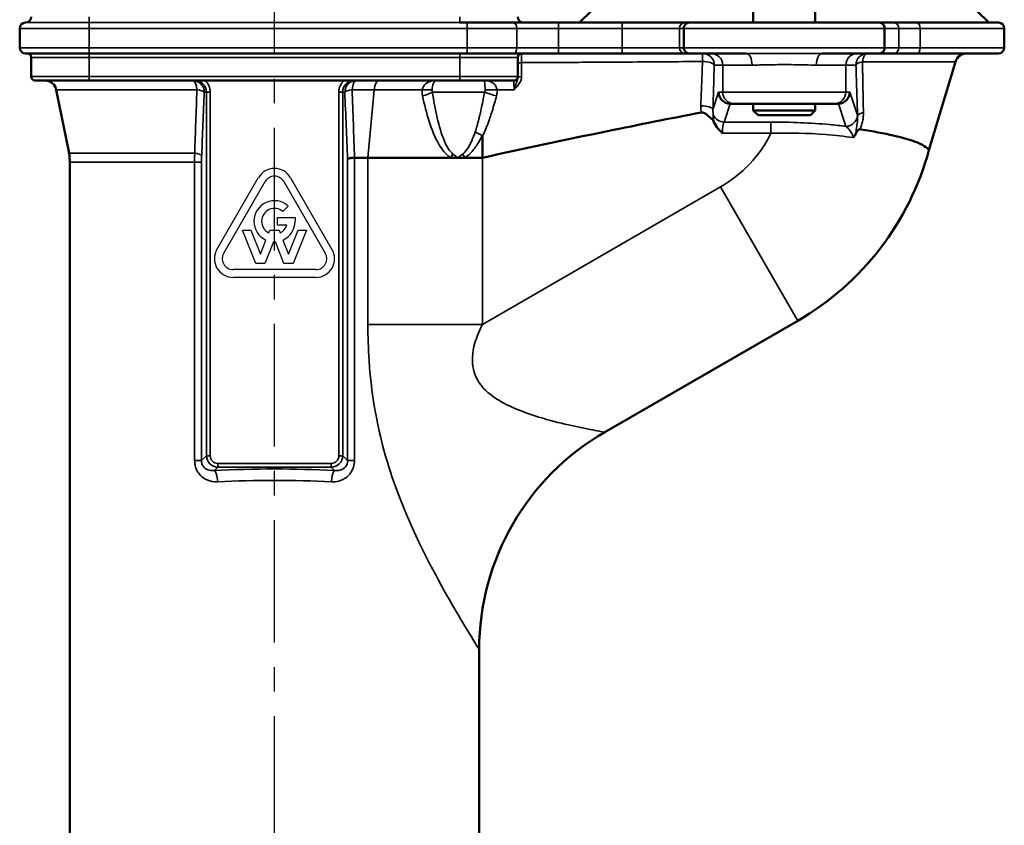
# Model space of a CAD drawing. Units: millimetres. Extents: x 12954 to 18954, y 9966 to 17337.
# Drawn here: x 14796 to 15051, y 16226 to 16435 of the extents above; entities that cross this region are included whole.
import ezdxf

# ---------------------------------------------------------------- set-up
doc = ezdxf.new("R2010")
doc.units = ezdxf.units.MM
doc.linetypes.add('CENTER', pattern=[50.8, 31.75, -6.35, 6.35, -6.35])
doc.layers.add('OSIOWA', color=4, linetype='CENTER')
doc.layers.add('Widoczne (ISO)', color=7, linetype='Continuous', lineweight=50)
doc.layers.add('Widoczne wąskie (ISO)', color=7, linetype='Continuous', lineweight=35)

msp = doc.modelspace()

# ---------------------------------------------------------------- linework, layer by layer
for p, q in [((14846.96, 16375.18), (14857.67, 16393.73)), ((14848.7, 16374.17), (14859.41, 16392.72)), ((14864.3, 16392.72), (14875.01, 16374.17)), ((14866.04, 16393.73), (14876.75, 16375.18)), ((14865.44, 16386.41), (14864.01, 16384.99)), ((14862.62, 16381.45), (14862.62, 16383.46)), ((14862.62, 16383.46), (14867.2, 16383.46)), ((14865.03, 16381.45), (14862.62, 16381.45)), ((14867.2, 16383.46), (14867.2, 16382.45)), ((14857.02, 16371.5), (14853.58, 16380.14)), ((14853.58, 16380.14), (14855.75, 16380.14)), ((14855.75, 16380.14), (14858.21, 16373.95)), ((14860.4, 16379.46), (14860.67, 16380.14)), ((14860.67, 16380.14), (14863.05, 16380.14)), ((14863.05, 16380.14), (14863.32, 16379.46)), ((14865.51, 16373.95), (14867.97, 16380.14)), ((14870.13, 16380.14), (14866.69, 16371.5)), ((14867.97, 16380.14), (14870.13, 16380.14)), ((14858.21, 16373.95), (14859.65, 16377.59)), ((14861.63, 16377.12), (14859.4, 16371.5)), ((14864.32, 16371.5), (14862.08, 16377.12)), ((14864.06, 16377.59), (14865.51, 16373.95)), ((14859.4, 16371.5), (14857.02, 16371.5)), ((14866.69, 16371.5), (14864.32, 16371.5)), ((14872.57, 16369.94), (14851.15, 16369.94)), ((14872.57, 16367.93), (14851.15, 16367.93))]:
    msp.add_line(p, q)
for centre, radius, start, end in [((14861.86, 16391.31), 4.83, 30, 150), ((14861.86, 16391.31), 2.82, 30, 150), ((14861.86, 16382.45), 5.34, 47.8957, 245.6212), ((14861.86, 16382.45), 3.33, 49.6472, 243.9877), ((14861.86, 16382.45), 3.33, 296.0123, 342.429), ((14861.86, 16382.45), 5.34, 294.3788, 0), ((14861.86, 16382.45), 5.34, 267.5514, 272.4486), ((14851.15, 16372.76), 4.83, 150, 270), ((14851.15, 16372.76), 2.82, 150, 270), ((14872.57, 16372.76), 4.83, 270, 30), ((14872.57, 16372.76), 2.82, 270, 30)]:
    msp.add_arc(centre, radius, start, end)
at = {"layer": 'OSIOWA'}
msp.add_line((14861.87, 15816.13), (14861.87, 16574.88), dxfattribs=at)
at = {"layer": 'Widoczne (ISO)'}
for p, q in [((14985.87, 16451.92), (14985.87, 16433.92)), ((15001.87, 16451.92), (15001.87, 16433.92)), ((14943.87, 16436.92), (14940.87, 16433.92)), ((15043.87, 16436.92), (15046.87, 16433.92)), ((14795.87, 16432.42), (14795.87, 16427.42)), ((14911.75, 16433.92), (14909.87, 16433.92)), ((14911.75, 16433.92), (14923.58, 16433.92)), ((14935.41, 16433.92), (14923.58, 16433.92)), ((14951.94, 16433.92), (14935.41, 16433.92)), ((14968.19, 16433.92), (14951.94, 16433.92)), ((14967.87, 16432.42), (14967.87, 16427.42)), ((14969.3, 16433.92), (14968.19, 16433.92)), ((14969.3, 16433.92), (15018.44, 16433.92)), ((15022.09, 16433.92), (15018.44, 16433.92)), ((15019.87, 16432.42), (15019.87, 16427.42)), ((15028.14, 16433.92), (15022.09, 16433.92)), ((15028.14, 16433.92), (15049.37, 16433.92)), ((15050.87, 16432.42), (15050.87, 16427.42)), ((14813.87, 16425.92), (14797.37, 16425.92)), ((14798.87, 16424.92), (14798.87, 16419.92)), ((14813.87, 16425.92), (14911.75, 16425.92)), ((14923.58, 16425.92), (14911.75, 16425.92)), ((14923.58, 16425.92), (14935.41, 16425.92)), ((14924.87, 16419.92), (14924.87, 16424.92)), ((14935.41, 16425.92), (14951.94, 16425.92)), ((14951.94, 16425.92), (14968.19, 16425.92)), ((14968.19, 16425.92), (14969.3, 16425.92)), ((14984, 16425.92), (14969.3, 16425.92)), ((15018.44, 16425.92), (15003.74, 16425.92)), ((15018.44, 16425.92), (15022.09, 16425.92)), ((15022.09, 16425.92), (15028.14, 16425.92)), ((15049.37, 16425.92), (15028.14, 16425.92)), ((15031.35, 16400.92), (15038.23, 16423.79)), ((14813.87, 16418.92), (14799.87, 16418.92)), ((14813.87, 16418.92), (14909.87, 16418.92)), ((14923.87, 16418.92), (14909.87, 16418.92)), ((14808.64, 16400.09), (14805.35, 16416.51)), ((14979.9, 16412.92), (14980.92, 16412.92)), ((15006.82, 16412.92), (14980.92, 16412.92)), ((14985.87, 16412.92), (14985.87, 16411.15)), ((15001.87, 16412.92), (15001.87, 16411.15)), ((15006.82, 16412.92), (15007.84, 16412.92)), ((14985.87, 16411.15), (15001.87, 16411.15)), ((14987.1, 16409.92), (14985.87, 16411.15)), ((15000.64, 16409.92), (14987.1, 16409.92)), ((15000.64, 16409.92), (15001.87, 16411.15)), ((14915.71, 16398.92), (14915.71, 16404.45)), ((14808.87, 16397.73), (14808.87, 16179.76)), ((14882.59, 16398.92), (14886.05, 16398.92)), ((14907.55, 16398.92), (14886.05, 16398.92)), ((14909.32, 16398.92), (14907.55, 16398.92)), ((14911.1, 16398.92), (14909.32, 16398.92)), ((14915.71, 16398.92), (14911.1, 16398.92)), ((14997.37, 16356.7), (14947.37, 16327.83)), ((14914.87, 16271.54), (14914.87, 16186.48))]:
    msp.add_line(p, q, dxfattribs=at)
for centre, radius, start, end in [((14797.37, 16435.42), 1.5, 270, 0), ((14926.37, 16435.42), 1.5, 180, 270), ((14797.37, 16432.42), 1.5, 90, 180), ((15049.37, 16432.42), 1.5, 0, 90), ((14797.37, 16427.42), 1.5, 180, 270), ((15049.37, 16427.42), 1.5, 270, 0), ((14797.87, 16424.92), 1, 0, 90), ((14925.87, 16424.92), 1, 90, 180), ((15041.1, 16422.92), 3, 90, 163.2672), ((14799.87, 16419.92), 1, 180, 270), ((14923.87, 16419.92), 1, 270, 0), ((14802.41, 16415.92), 3, 11.3099, 90), ((14796.87, 16397.73), 12, 0, 11.3099), ((14960.87, 16419.92), 73, 300, 344.9137), ((14979.87, 16271.54), 65, 120, 180)]:
    msp.add_arc(centre, radius, start, end, dxfattribs=at)
for centre, major_axis, ratio, start_param, end_param in [((14979.87, 16415.92), (-1.77, 2.44), 0.988001, 0.948925, 2.497161), ((15007.87, 16415.92), (1.77, 2.44), 0.988001, 3.786024, 5.334261), ((14980.88, 16415.92), (-2.71, -2.27), 0.722898, 0.687925, 0.710485), ((15006.86, 16415.92), (-2.71, 2.27), 0.722898, 2.431108, 2.453667)]:
    msp.add_ellipse(centre, major_axis=major_axis, ratio=ratio, start_param=start_param, end_param=end_param, dxfattribs=at)
for points, knots in [([(14969.3, 16433.92), (14969.3, 16433.92), (14969.3, 16433.92), (14969.2, 16433.92), (14969.1, 16433.91), (14968.91, 16433.87), (14968.82, 16433.84), (14968.56, 16433.72), (14968.4, 16433.6), (14968.14, 16433.33), (14968.04, 16433.16), (14967.91, 16432.8), (14967.87, 16432.61), (14967.87, 16432.42)], [-0.0005619, -0.0005619, -0.0005619, -0.0005619, 0, 0, 0.0312044, 0.0312044, 0.0623654, 0.0623654, 0.1215416, 0.1215416, 0.1797961, 0.1797961, 0.2375972, 0.2375972, 0.2375972, 0.2375972]), ([(15018.44, 16433.92), (15018.44, 16433.92), (15018.44, 16433.92), (15018.54, 16433.92), (15018.64, 16433.91), (15018.83, 16433.87), (15018.92, 16433.84), (15019.18, 16433.72), (15019.34, 16433.6), (15019.6, 16433.33), (15019.7, 16433.16), (15019.83, 16432.8), (15019.87, 16432.61), (15019.87, 16432.42)], [-0.2380218, -0.2380218, -0.2380218, -0.2380218, -0.2374601, -0.2374601, -0.2062738, -0.2062738, -0.1751307, -0.1751307, -0.1159887, -0.1159887, -0.0577678, -0.0577678, 0, 0, 0, 0]), ([(14969.3, 16425.92), (14969.3, 16425.92), (14969.3, 16425.92), (14969.2, 16425.92), (14969.1, 16425.93), (14968.91, 16425.98), (14968.82, 16426.01), (14968.56, 16426.13), (14968.4, 16426.24), (14968.14, 16426.52), (14968.04, 16426.68), (14967.91, 16427.04), (14967.87, 16427.23), (14967.87, 16427.42)], [-0.2380218, -0.2380218, -0.2380218, -0.2380218, -0.2374601, -0.2374601, -0.2062738, -0.2062738, -0.1751307, -0.1751307, -0.1159887, -0.1159887, -0.0577678, -0.0577678, 0, 0, 0, 0]), ([(15018.44, 16425.92), (15018.44, 16425.92), (15018.44, 16425.92), (15018.54, 16425.92), (15018.64, 16425.93), (15018.83, 16425.98), (15018.92, 16426.01), (15019.18, 16426.13), (15019.34, 16426.24), (15019.6, 16426.52), (15019.7, 16426.68), (15019.83, 16427.04), (15019.87, 16427.23), (15019.87, 16427.42)], [-0.0005619, -0.0005619, -0.0005619, -0.0005619, 0, 0, 0.0312044, 0.0312044, 0.0623654, 0.0623654, 0.1215416, 0.1215416, 0.1797961, 0.1797961, 0.2375972, 0.2375972, 0.2375972, 0.2375972]), ([(14924.87, 16419.71), (14924.87, 16419.78), (14924.87, 16419.83), (14924.87, 16419.9), (14924.87, 16419.91), (14924.87, 16419.92)], [0.4130344, 0.4130344, 0.4130344, 0.4130344, 0.4741042, 0.4741042, 0.5418333, 0.5418333, 0.5418333, 0.5418333]), ([(14854.49, 16418.92), (14855.17, 16418.92), (14855.99, 16418.92), (14858.29, 16418.9), (14860.24, 16418.89), (14863.5, 16418.89), (14865.45, 16418.9), (14867.75, 16418.92), (14868.57, 16418.92), (14869.25, 16418.92)], [3.38722, 3.38722, 3.38722, 3.38722, 3.590988, 3.590988, 4.078835, 4.078835, 4.566682, 4.566682, 4.77045, 4.77045, 4.77045, 4.77045]), ([(14972.4, 16410.65), (14964.3, 16409.08), (14956.21, 16407.47), (14937.31, 16403.59), (14926.5, 16401.3), (14915.71, 16398.92)], [0.79054, 0.79054, 0.79054, 0.79054, 3.264083, 3.264083, 6.579126, 6.579126, 6.579126, 6.579126]), ([(14975.44, 16408.66), (14974.91, 16409.08), (14974.46, 16409.53), (14973.75, 16410.14), (14973.48, 16410.35), (14973.07, 16410.56), (14972.93, 16410.62), (14972.66, 16410.67), (14972.53, 16410.67), (14972.4, 16410.65)], [0.2482677, 0.2482677, 0.2482677, 0.2482677, 0.4513372, 0.4513372, 0.587088, 0.587088, 0.6501936, 0.6501936, 0.7082139, 0.7082139, 0.7082139, 0.7082139]), ([(14975.55, 16409.93), (14975.55, 16409.93), (14975.55, 16409.92), (14975.58, 16409.55), (14975.53, 16409.19), (14975.44, 16408.66)], [-0.001586, -0.001586, -0.001586, -0.001586, 0, 0, 0.2182141, 0.2182141, 0.2182141, 0.2182141]), ([(14977.89, 16405.26), (14977.89, 16405.26), (14977.88, 16405.27), (14977.37, 16405.78), (14976.89, 16406.29), (14976.09, 16407.34), (14975.71, 16407.94), (14975.45, 16408.65), (14975.44, 16408.66), (14975.44, 16408.66)], [-0.001066, -0.001066, -0.001066, -0.001066, 0, 0, 0.2165448, 0.2165448, 0.4015725, 0.4015725, 0.4036333, 0.4036333, 0.4036333, 0.4036333]), ([(14915.64, 16404.67), (14915.64, 16404.67), (14915.64, 16404.67), (14915.65, 16404.66), (14915.66, 16404.66), (14915.68, 16404.64), (14915.68, 16404.63), (14915.7, 16404.59), (14915.7, 16404.57), (14915.71, 16404.52), (14915.71, 16404.48), (14915.71, 16404.45)], [0.52836329, 0.52836329, 0.52836329, 0.52836329, 0.52850687, 0.52850687, 0.53256762, 0.53256762, 0.53815857, 0.53815857, 0.54846702, 0.54846702, 0.56209664, 0.56209664, 0.56209664, 0.56209664]), ([(15012.46, 16405.3), (15012.42, 16405.21), (15012.38, 16405.12), (15012.17, 16404.72), (15011.97, 16404.41), (15011.75, 16404.13), (15011.75, 16404.12), (15011.75, 16404.12)], [0.303158, 0.303158, 0.303158, 0.303158, 0.3326977, 0.3326977, 0.4421593, 0.4421593, 0.4429408, 0.4429408, 0.4429408, 0.4429408]), ([(15013.54, 16406.3), (15013.49, 16406.3), (15013.44, 16406.3), (15013.32, 16406.27), (15013.25, 16406.24), (15013.08, 16406.13), (15012.98, 16406.04), (15012.75, 16405.79), (15012.59, 16405.57), (15012.46, 16405.3)], [0, 0, 0, 0, 0.0178966, 0.0178966, 0.0418678, 0.0418678, 0.0827295, 0.0827295, 0.14851, 0.14851, 0.14851, 0.14851]), ([(15031.35, 16400.92), (15031.35, 16400.92), (15031.33, 16400.95), (15031.09, 16401.24), (15030.42, 16402), (15026.87, 16403.46), (15024.75, 16404.08), (15019.71, 16405.22), (15016.91, 16405.74), (15013.71, 16406.27), (15013.62, 16406.28), (15013.54, 16406.3)], [-8.588808, -8.588808, -8.588808, -8.588808, -8.21891, -8.21891, -6.59802, -6.59802, -5.366326, -5.366326, -4.239577, -4.239577, -4.208927, -4.208927, -4.208927, -4.208927]), ([(14880.77, 16398.62), (14880.77, 16398.62), (14880.77, 16398.63), (14880.83, 16398.66), (14880.93, 16398.7), (14881.21, 16398.76), (14881.39, 16398.8), (14881.87, 16398.86), (14882.2, 16398.9), (14882.56, 16398.92)], [-0.3007511, -0.3007511, -0.3007511, -0.3007511, -0.2999706, -0.2999706, -0.2085493, -0.2085493, -0.1172644, -0.1172644, 0, 0, 0, 0])]:
    msp.add_open_spline(points, degree=3, knots=knots, dxfattribs=at)
msp.add_open_spline([(14882.59, 16398.92), (14882.58, 16398.92), (14882.57, 16398.92), (14882.56, 16398.92)], degree=3, dxfattribs=at)
at = {"layer": 'Widoczne wąskie (ISO)'}
for p, q in [((14813.87, 16433.92), (14813.87, 16435.42)), ((14909.87, 16435.42), (14909.87, 16433.92)), ((14813.87, 16432.42), (14795.87, 16432.42)), ((14797.37, 16433.92), (14813.87, 16433.92)), ((14813.87, 16432.42), (14813.87, 16433.92)), ((14909.87, 16433.92), (14813.87, 16433.92)), ((14813.87, 16427.42), (14813.87, 16432.42)), ((14813.87, 16432.42), (14911.75, 16432.42)), ((14911.75, 16433.92), (14911.75, 16432.42)), ((14911.75, 16432.42), (14911.75, 16427.42)), ((14924.65, 16432.42), (14911.75, 16432.42)), ((14924.65, 16432.42), (14935.41, 16432.42)), ((14924.65, 16432.42), (14924.65, 16427.42)), ((14935.41, 16433.92), (14935.41, 16432.42)), ((14935.41, 16432.42), (14951.94, 16432.42)), ((14935.41, 16427.42), (14935.41, 16432.42)), ((14951.94, 16433.92), (14951.94, 16432.42)), ((14951.94, 16432.42), (14966.71, 16432.42)), ((14951.94, 16432.42), (14951.94, 16427.42)), ((14966.71, 16432.42), (14967.87, 16432.42)), ((14966.71, 16427.42), (14966.71, 16432.42)), ((15019.87, 16432.42), (14967.87, 16432.42)), ((15019.87, 16432.42), (15023.56, 16432.42)), ((15023.56, 16432.42), (15029.07, 16432.42)), ((15023.56, 16432.42), (15023.56, 16427.42)), ((15050.87, 16432.42), (15029.07, 16432.42)), ((15029.07, 16427.42), (15029.07, 16432.42)), ((14795.87, 16427.42), (14813.87, 16427.42)), ((14911.75, 16427.42), (14813.87, 16427.42)), ((14813.87, 16425.92), (14813.87, 16427.42)), ((14911.75, 16425.92), (14911.75, 16427.42)), ((14911.75, 16427.42), (14924.65, 16427.42)), ((14935.41, 16427.42), (14924.65, 16427.42)), ((14935.41, 16425.92), (14935.41, 16427.42)), ((14951.94, 16427.42), (14935.41, 16427.42)), ((14951.94, 16427.42), (14951.94, 16425.92)), ((14966.71, 16427.42), (14951.94, 16427.42)), ((14967.87, 16427.42), (14966.71, 16427.42)), ((14967.87, 16427.42), (15019.87, 16427.42)), ((15023.56, 16427.42), (15019.87, 16427.42)), ((15029.07, 16427.42), (15023.56, 16427.42)), ((15029.07, 16427.42), (15050.87, 16427.42)), ((14813.87, 16424.92), (14798.87, 16424.92)), ((14813.87, 16425.92), (14813.87, 16424.92)), ((14813.87, 16419.92), (14813.87, 16424.92)), ((14813.87, 16424.92), (14909.87, 16424.92)), ((14909.87, 16425.92), (14909.87, 16424.92)), ((14909.87, 16424.92), (14909.87, 16419.92)), ((14924.87, 16424.92), (14909.87, 16424.92)), ((14975.75, 16422.92), (14977.93, 16422.92)), ((14985.56, 16422.92), (14977.93, 16422.92)), ((14977.93, 16422.92), (14977.93, 16415.92)), ((15009.81, 16422.92), (15002.18, 16422.92)), ((15009.81, 16422.92), (15012.45, 16422.92)), ((15009.81, 16422.92), (15009.81, 16415.92)), ((15038.23, 16423.79), (15014.12, 16423.79)), ((14798.87, 16419.92), (14813.87, 16419.92)), ((14909.87, 16419.92), (14813.87, 16419.92)), ((14813.87, 16419.92), (14813.87, 16418.92)), ((14909.87, 16419.92), (14909.87, 16418.92)), ((14909.87, 16419.92), (14924.87, 16419.92)), ((14841.77, 16416.51), (14805.35, 16416.51)), ((14843.67, 16415.92), (14844.22, 16415.92)), ((14844.22, 16415.92), (14844.22, 16321.73)), ((14844.22, 16415.92), (14845.21, 16415.92)), ((14845.21, 16321.73), (14845.21, 16415.92)), ((14878.53, 16415.92), (14879.52, 16415.92)), ((14878.53, 16415.92), (14878.53, 16321.73)), ((14879.52, 16415.92), (14880.07, 16415.92)), ((14879.52, 16321.73), (14879.52, 16415.92)), ((14887.66, 16416.51), (14881.97, 16416.51)), ((14886.05, 16398.92), (14887.66, 16416.51)), ((14887.66, 16416.51), (14900.13, 16416.51)), ((14902.75, 16415.92), (14916.27, 16415.92)), ((14975.42, 16411.45), (14976.88, 16415.92)), ((14977.93, 16415.92), (14976.88, 16415.92)), ((14977.93, 16415.92), (15009.81, 16415.92)), ((15009.81, 16415.92), (15010.86, 16415.92)), ((15012.81, 16409.94), (15010.86, 16415.92)), ((14978.28, 16408.16), (14979.83, 16412.92)), ((15007.91, 16412.92), (15009.82, 16407.05)), ((14990.43, 16408.16), (14978.28, 16408.16)), ((14990.43, 16405.26), (14990.43, 16408.16)), ((14977.89, 16405.26), (14990.43, 16405.26)), ((14808.64, 16400.09), (14841.19, 16400.09)), ((14841.18, 16397.73), (14808.87, 16397.73)), ((14841.18, 16397.73), (14842.97, 16397.73)), ((14841.18, 16397.73), (14841.18, 16320.47)), ((14842.97, 16320.47), (14842.97, 16397.73)), ((14880.77, 16398.62), (14880.77, 16320.47)), ((14882.56, 16320.47), (14882.56, 16398.92)), ((14886.05, 16398.92), (14886.05, 16355.74)), ((14915.71, 16355.74), (14915.71, 16398.92)), ((14977.37, 16391.34), (14915.71, 16355.74)), ((14997.37, 16356.7), (14977.37, 16391.34)), ((14893.05, 16355.74), (14886.05, 16355.74)), ((14915.71, 16355.74), (14893.05, 16355.74)), ((14841.18, 16320.47), (14842.97, 16320.47)), ((14844.22, 16321.73), (14842.97, 16320.47)), ((14845.21, 16321.73), (14844.22, 16321.73)), ((14878.53, 16321.73), (14879.52, 16321.73)), ((14880.77, 16320.47), (14879.52, 16321.73)), ((14882.56, 16320.47), (14880.77, 16320.47)), ((14846.31, 16317.91), (14847.18, 16318.78)), ((14847.18, 16319.76), (14847.18, 16318.78)), ((14876.56, 16319.76), (14847.18, 16319.76)), ((14847.18, 16318.78), (14876.56, 16318.78)), ((14876.56, 16319.76), (14876.56, 16318.78)), ((14876.56, 16318.78), (14877.42, 16317.91))]:
    msp.add_line(p, q, dxfattribs=at)
msp.add_arc((14960.87, 16419.92), 33, 300, 333.6233, dxfattribs=at)
for centre, major_axis, ratio, start_param, end_param in [((14923.58, 16432.42), (0, 1.5), 0.717101, 4.712389, 6.283185), ((14968.19, 16432.42), (0, 1.5), 0.984808, 0, 1.570796), ((15022.09, 16432.42), (0, 1.5), 0.984808, 4.712389, 6.283185), ((15028.14, 16432.42), (0, 1.5), 0.617566, 4.712389, 6.283185), ((14923.58, 16427.42), (0, -1.5), 0.717101, 0, 1.570796), ((14968.19, 16427.42), (0, -1.5), 0.984808, 4.712389, 6.283185), ((15022.09, 16427.42), (0, -1.5), 0.984808, 0, 1.570796), ((15028.14, 16427.42), (0, -1.5), 0.617566, 0, 1.570796), ((14972.76, 16422.92), (0, 3), 0.014617, 0, 1.254255), ((14972.76, 16422.92), (0, 3), 0.996195, 4.712389, 6.283185), ((14974.94, 16422.92), (0, 3), 0.996195, 4.712389, 6.283185), ((14984, 16422.92), (0, 3), 0.519227, 4.712389, 6.283185), ((15003.74, 16422.92), (0, 3), 0.519227, 0, 1.570796), ((15012.8, 16422.92), (0, 3), 0.996195, 0, 1.570796), ((15015.43, 16422.92), (0, 3), 0.996195, 0, 1.570796), ((15015.43, 16422.92), (0, 3), 0.456572, 0, 1.278754), ((14925.87, 16423.34), (-1, 0), 0.210061, 4.722908, 6.283185), ((14972.76, 16422.92), (3, -0.09), 0.310837, 0.091827, 1.59359), ((15015.43, 16422.92), (-3, -0.09), 0.333398, 5.154803, 6.190608), ((14925.87, 16419.71), (-1, 0), 0.210084, 4.728496, 6.283185), ((14840.72, 16415.92), (0, 3), 0.984808, 4.712389, 6.283185), ((14840.72, 16415.92), (0, 3), 0.355722, 4.909785, 6.283185), ((14841.15, 16415.92), (3.08, 0), 0.975008, 0, 1.570796), ((14841.15, 16415.92), (4.06, 0), 0.984808, 0, 0.848062), ((14882.59, 16415.92), (-4.06, 0), 0.984808, 5.435123, 6.283185), ((14882.59, 16415.92), (-3.08, 0), 0.975008, 4.712389, 6.283185), ((14883.02, 16415.92), (0, 3), 0.984808, 0, 1.570796), ((14883.02, 16415.92), (0, 3), 0.355722, 0, 1.373401), ((14889, 16415.92), (0, 3), 0.456291, 0, 1.373401), ((14840.72, 16415.92), (3, -0.12), 0.223412, 0.179107, 1.223238), ((14883.02, 16415.92), (-3, -0.12), 0.223412, 5.059947, 6.104078), ((14898.89, 16417.49), (-4.97, 0.56), 0.173405, 1.843104, 2.452156), ((14898.98, 16415.92), (-4.87, -1.13), 0.251372, 1.76754, 2.397623), ((14919.25, 16415.92), (-4.83, 1.3), 0.188749, 0.957486, 1.64449), ((14919.41, 16417.53), (-4.99, -0.34), 0.201999, 0.910853, 1.577133), ((14980.92, 16415.92), (0, -3), 0.996195, 4.712389, 6.283185), ((15006.82, 16415.92), (0, -3), 0.996195, 0, 1.570796), ((14972.43, 16411.45), (3, -0.09), 0.310203, 0.091807, 1.633766), ((14978.28, 16411.06), (2.85, -0.93), 0.962495, 3.868107, 5.016882), ((15009.82, 16409.94), (2.85, 0.93), 0.962495, 4.407896, 5.956133), ((15015.85, 16409.78), (-3, -0.1), 0.34517, 5.209405, 6.190188), ((14978.41, 16405.26), (0, 3), 0.174977, 0.261799, 1.570796), ((14840.05, 16399.5), (3, -0.12), 0.228101, 0.179309, 1.189092), ((14906.93, 16399.9), (2.3, 4.44), 0.20086, 4.594465, 4.815865), ((14910.76, 16399.9), (2.25, -4.46), 0.026757, 4.698904, 4.920305), ((14847.24, 16321.79), (-2.14, -2.14), 0.989599, 5.512866, 7.053504), ((14847.24, 16321.79), (-1.46, -1.46), 0.970288, 5.512866, 7.053504), ((14876.5, 16321.79), (1.46, -1.46), 0.970288, 5.512866, 7.053504), ((14876.5, 16321.79), (2.14, -2.14), 0.989599, 5.512866, 7.053504), ((14861.87, 16308.43), (-56, 0), 0.176327, 4.43092, 4.993858), ((14846.31, 16314.96), (-0.15, 3), 0.277435, 4.698245, 6.101443), ((14877.42, 16314.96), (0.15, 3), 0.277435, 0.181742, 1.58494), ((14861.87, 16305.47), (53, 0), 0.186308, 1.289327, 1.852266)]:
    msp.add_ellipse(centre, major_axis=major_axis, ratio=ratio, start_param=start_param, end_param=end_param, dxfattribs=at)
for points, knots in [([(14925.86, 16423.55), (14925.86, 16423.78), (14925.86, 16424.01), (14925.86, 16424.47), (14925.86, 16424.7), (14925.86, 16425.03), (14925.86, 16425.15), (14925.86, 16425.31), (14925.86, 16425.36), (14925.86, 16425.48), (14925.86, 16425.55), (14925.87, 16425.71), (14925.87, 16425.78), (14925.87, 16425.89), (14925.87, 16425.92), (14925.87, 16425.92)], [0, 0, 0, 0, 0.0473295, 0.0473295, 0.1014203, 0.1014203, 0.135227, 0.135227, 0.1521304, 0.1521304, 0.1791758, 0.1791758, 0.2224484, 0.2224484, 0.270454, 0.270454, 0.270454, 0.270454]), ([(15003.74, 16425.92), (15001.53, 16425.92), (14999.19, 16425.94), (14994.66, 16425.96), (14992.48, 16425.96), (14989, 16425.94), (14987.68, 16425.94), (14985.58, 16425.92), (14984.78, 16425.92), (14984, 16425.92)], [0, 0, 0, 0, 0.734798, 0.734798, 1.397151, 1.397151, 1.811121, 1.811121, 2.069853, 2.069853, 2.069853, 2.069853]), ([(14925.85, 16419.92), (14925.85, 16420.35), (14925.86, 16420.78), (14925.86, 16421.6), (14925.86, 16421.99), (14925.86, 16422.61), (14925.86, 16422.86), (14925.86, 16423.25), (14925.86, 16423.4), (14925.86, 16423.55)], [0, 0, 0, 0, 0.1317509, 0.1317509, 0.2505123, 0.2505123, 0.3247382, 0.3247382, 0.3711293, 0.3711293, 0.3711293, 0.3711293]), ([(14925.86, 16423.55), (14929.6, 16423.57), (14933.35, 16423.59), (14939.47, 16423.62), (14941.84, 16423.63), (14945.4, 16423.65), (14946.59, 16423.66), (14949.68, 16423.68), (14951.58, 16423.69), (14956.52, 16423.72), (14959.56, 16423.74), (14965.97, 16423.79), (14969.34, 16423.82), (14972.71, 16423.86)], [1.014889, 1.014889, 1.014889, 1.014889, 2.138177, 2.138177, 2.850902, 2.850902, 3.207265, 3.207265, 3.777446, 3.777446, 4.689734, 4.689734, 5.701805, 5.701805, 5.701805, 5.701805]), ([(14972.71, 16423.86), (14972.7, 16423.58), (14972.69, 16423.31), (14972.64, 16421.94), (14972.6, 16420.84), (14972.53, 16419.05), (14972.5, 16418.37), (14972.46, 16417.34), (14972.45, 16416.99), (14972.41, 16416.1), (14972.39, 16415.55), (14972.33, 16414.13), (14972.3, 16413.25), (14972.27, 16412.38)], [0.217493, 0.217493, 0.217493, 0.217493, 0.303606, 0.303606, 0.650585, 0.650585, 0.867447, 0.867447, 0.975878, 0.975878, 1.149367, 1.149367, 1.42528, 1.42528, 1.42528, 1.42528]), ([(14975.42, 16411.45), (14975.44, 16412.32), (14975.47, 16413.19), (14975.49, 16414.07), (14975.51, 16414.62), (14975.52, 16415.17), (14975.54, 16415.72), (14975.55, 16416.06), (14975.56, 16416.4), (14975.57, 16416.75), (14975.59, 16417.43), (14975.61, 16418.12), (14975.63, 16418.81), (14975.66, 16419.91), (14975.69, 16421), (14975.72, 16422.1), (14975.73, 16422.38), (14975.74, 16422.65), (14975.75, 16422.92)], [-1.42528, -1.42528, -1.42528, -1.42528, -1.149367, -1.149367, -1.149367, -0.975878, -0.975878, -0.975878, -0.867447, -0.867447, -0.867447, -0.650585, -0.650585, -0.650585, -0.303606, -0.303606, -0.303606, -0.217493, -0.217493, -0.217493, -0.217493]), ([(14985.56, 16422.92), (14986.18, 16422.92), (14986.83, 16422.93), (14988.58, 16422.96), (14989.7, 16422.99), (14992.67, 16423.04), (14994.56, 16423.04), (14998.43, 16422.99), (15000.41, 16422.92), (15002.18, 16422.92)], [-2.069853, -2.069853, -2.069853, -2.069853, -1.811121, -1.811121, -1.397151, -1.397151, -0.734798, -0.734798, 0, 0, 0, 0]), ([(15012.45, 16422.92), (15012.46, 16422.57), (15012.47, 16422.23), (15012.5, 16421.27), (15012.52, 16420.66), (15012.55, 16419.67), (15012.56, 16419.29), (15012.59, 16418.14), (15012.62, 16417.38), (15012.68, 16415.4), (15012.72, 16414.19), (15012.79, 16411.91), (15012.83, 16410.84), (15012.86, 16409.78)], [-1.397463, -1.397463, -1.397463, -1.397463, -1.28667, -1.28667, -1.092456, -1.092456, -0.971072, -0.971072, -0.728304, -0.728304, -0.339875, -0.339875, 0, 0, 0, 0]), ([(15014.39, 16410.64), (15014.37, 16411.71), (15014.35, 16412.77), (15014.3, 16415.05), (15014.28, 16416.27), (15014.24, 16418.25), (15014.22, 16419.01), (15014.2, 16420.15), (15014.19, 16420.53), (15014.17, 16421.52), (15014.16, 16422.13), (15014.14, 16423.09), (15014.13, 16423.44), (15014.12, 16423.79)], [0, 0, 0, 0, 0.339875, 0.339875, 0.728304, 0.728304, 0.971072, 0.971072, 1.092456, 1.092456, 1.28667, 1.28667, 1.397463, 1.397463, 1.397463, 1.397463]), ([(14923.89, 16416.54), (14924.23, 16416.88), (14924.57, 16417.22), (14925.14, 16417.92), (14925.39, 16418.28), (14925.67, 16418.91), (14925.76, 16419.16), (14925.84, 16419.59), (14925.85, 16419.76), (14925.85, 16419.92)], [-0.4061862, -0.4061862, -0.4061862, -0.4061862, -0.2619901, -0.2619901, -0.1320105, -0.1320105, -0.0507733, -0.0507733, 0, 0, 0, 0]), ([(14924.87, 16419.71), (14924.87, 16419.62), (14924.86, 16419.52), (14924.82, 16419.25), (14924.78, 16419.08), (14924.64, 16418.61), (14924.52, 16418.29), (14924.23, 16417.52), (14924.06, 16417.04), (14923.89, 16416.54)], [0, 0, 0, 0, 0.0507733, 0.0507733, 0.1320105, 0.1320105, 0.2619901, 0.2619901, 0.4061862, 0.4061862, 0.4061862, 0.4061862]), ([(14903.8, 16418.92), (14903.08, 16418.92), (14902.45, 16418.82), (14901.43, 16418.41), (14901.03, 16418.12), (14900.54, 16417.54), (14900.4, 16417.29), (14900.22, 16416.86), (14900.17, 16416.69), (14900.13, 16416.51)], [-0.001514, -0.001514, -0.001514, -0.001514, 0.405661, 0.405661, 0.772692, 0.772692, 1.002086, 1.002086, 1.145458, 1.145458, 1.145458, 1.145458]), ([(14902.66, 16416.51), (14902.67, 16416.69), (14902.69, 16416.86), (14902.76, 16417.29), (14902.82, 16417.54), (14903, 16418.12), (14903.14, 16418.41), (14903.45, 16418.82), (14903.62, 16418.92), (14903.8, 16418.92)], [-1.145458, -1.145458, -1.145458, -1.145458, -1.002086, -1.002086, -0.772692, -0.772692, -0.405661, -0.405661, 0.001514, 0.001514, 0.001514, 0.001514]), ([(14919.51, 16416.52), (14919.47, 16416.7), (14919.42, 16416.87), (14919.26, 16417.31), (14919.12, 16417.55), (14918.68, 16418.13), (14918.32, 16418.41), (14917.4, 16418.82), (14916.83, 16418.92), (14916.18, 16418.92)], [-1.147588, -1.147588, -1.147588, -1.147588, -1.003933, -1.003933, -0.774085, -0.774085, -0.406329, -0.406329, 0.001651, 0.001651, 0.001651, 0.001651]), ([(14916.18, 16418.92), (14916.19, 16418.92), (14916.21, 16418.82), (14916.28, 16418.41), (14916.31, 16418.13), (14916.36, 16417.55), (14916.37, 16417.31), (14916.39, 16416.87), (14916.4, 16416.7), (14916.4, 16416.52)], [-0.001651, -0.001651, -0.001651, -0.001651, 0.406329, 0.406329, 0.774085, 0.774085, 1.003933, 1.003933, 1.147588, 1.147588, 1.147588, 1.147588]), ([(14923.87, 16418.92), (14923.87, 16418.92), (14923.87, 16418.91), (14923.88, 16418.83), (14923.88, 16418.75), (14923.88, 16418.45), (14923.88, 16418.17), (14923.89, 16417.46), (14923.89, 16417.01), (14923.89, 16416.54)], [-0.5418333, -0.5418333, -0.5418333, -0.5418333, -0.4741042, -0.4741042, -0.3657375, -0.3657375, -0.1923508, -0.1923508, 0, 0, 0, 0]), ([(14880.07, 16415.92), (14880.19, 16412.97), (14880.31, 16410.01), (14880.54, 16404.25), (14880.66, 16401.44), (14880.77, 16398.62)], [0, 0, 0, 0, 0.910016, 0.910016, 1.777041, 1.777041, 1.777041, 1.777041]), ([(14882.59, 16398.92), (14882.49, 16401.83), (14882.39, 16404.74), (14882.18, 16410.6), (14882.08, 16413.56), (14881.97, 16416.51)], [-1.806987, -1.806987, -1.806987, -1.806987, -0.910016, -0.910016, 0, 0, 0, 0]), ([(14900.13, 16416.51), (14900.11, 16416.32), (14900.1, 16416.14), (14900.1, 16415.78), (14900.11, 16415.61), (14900.14, 16415.34), (14900.15, 16415.23), (14900.18, 16415.07), (14900.2, 16415), (14900.21, 16414.94)], [0, 0, 0, 0, 0.0571452, 0.0571452, 0.1086564, 0.1086564, 0.140851, 0.140851, 0.1609725, 0.1609725, 0.1609725, 0.1609725]), ([(14900.21, 16414.94), (14900.68, 16412.72), (14901.23, 16410.48), (14902.61, 16406.18), (14903.41, 16404.11), (14905.22, 16401.06), (14906.05, 16399.92), (14907.29, 16399.08), (14907.42, 16399), (14907.55, 16398.92)], [-4.758865, -4.758865, -4.758865, -4.758865, -4.05191, -4.05191, -3.358613, -3.358613, -2.925303, -2.925303, -2.876111, -2.876111, -2.876111, -2.876111]), ([(14902.75, 16415.92), (14902.74, 16415.95), (14902.74, 16415.97), (14902.71, 16416.03), (14902.7, 16416.07), (14902.68, 16416.17), (14902.67, 16416.24), (14902.65, 16416.37), (14902.65, 16416.44), (14902.66, 16416.51)], [-0.1609725, -0.1609725, -0.1609725, -0.1609725, -0.140851, -0.140851, -0.1086564, -0.1086564, -0.0571452, -0.0571452, 0, 0, 0, 0]), ([(14908.06, 16399.9), (14907.96, 16399.98), (14907.87, 16400.06), (14906.98, 16400.9), (14906.38, 16402.04), (14905.08, 16405.09), (14904.5, 16407.16), (14903.5, 16411.46), (14903.1, 16413.7), (14902.75, 16415.92)], [2.876111, 2.876111, 2.876111, 2.876111, 2.925303, 2.925303, 3.358613, 3.358613, 4.05191, 4.05191, 4.758865, 4.758865, 4.758865, 4.758865]), ([(14916.27, 16415.92), (14916.15, 16415.29), (14916.04, 16414.67), (14915.78, 16413.33), (14915.63, 16412.62), (14915.39, 16411.47), (14915.29, 16411.03), (14915.14, 16410.37), (14915.09, 16410.15), (14914.95, 16409.58), (14914.87, 16409.23), (14914.64, 16408.32), (14914.49, 16407.77), (14914.18, 16406.68), (14914.02, 16406.14), (14913.85, 16405.61)], [0, 0, 0, 0, 0.198165, 0.198165, 0.42464, 0.42464, 0.566187, 0.566187, 0.63696, 0.63696, 0.750198, 0.750198, 0.931377, 0.931377, 1.110231, 1.110231, 1.110231, 1.110231]), ([(14915.71, 16404.45), (14916, 16405.04), (14916.26, 16405.64), (14916.74, 16406.78), (14916.96, 16407.33), (14917.3, 16408.24), (14917.43, 16408.58), (14917.63, 16409.15), (14917.7, 16409.37), (14917.92, 16410.03), (14918.07, 16410.47), (14918.43, 16411.62), (14918.64, 16412.33), (14919.02, 16413.67), (14919.19, 16414.29), (14919.36, 16414.92)], [-1.130653, -1.130653, -1.130653, -1.130653, -0.931377, -0.931377, -0.750198, -0.750198, -0.63696, -0.63696, -0.566187, -0.566187, -0.42464, -0.42464, -0.198165, -0.198165, 0, 0, 0, 0]), ([(14916.4, 16416.52), (14916.4, 16416.45), (14916.4, 16416.38), (14916.38, 16416.24), (14916.36, 16416.18), (14916.33, 16416.07), (14916.32, 16416.03), (14916.29, 16415.97), (14916.28, 16415.95), (14916.27, 16415.92)], [0, 0, 0, 0, 0.0585515, 0.0585515, 0.1113303, 0.1113303, 0.144317, 0.144317, 0.1649338, 0.1649338, 0.1649338, 0.1649338]), ([(14919.36, 16414.92), (14919.37, 16414.98), (14919.39, 16415.05), (14919.43, 16415.22), (14919.45, 16415.33), (14919.49, 16415.6), (14919.51, 16415.78), (14919.52, 16416.14), (14919.52, 16416.33), (14919.51, 16416.52)], [-0.1649338, -0.1649338, -0.1649338, -0.1649338, -0.144317, -0.144317, -0.1113303, -0.1113303, -0.0585515, -0.0585515, 0, 0, 0, 0]), ([(14972.27, 16412.38), (14972.26, 16412.26), (14972.26, 16412.14), (14972.26, 16411.82), (14972.27, 16411.63), (14972.31, 16411.17), (14972.35, 16410.91), (14972.4, 16410.65)], [0.7415639, 0.7415639, 0.7415639, 0.7415639, 0.7795714, 0.7795714, 0.8403833, 0.8403833, 0.9240732, 0.9240732, 0.9240732, 0.9240732]), ([(14975.55, 16409.93), (14975.51, 16410.08), (14975.48, 16410.23), (14975.46, 16410.38), (14975.43, 16410.55), (14975.42, 16410.73), (14975.41, 16410.9), (14975.41, 16411.02), (14975.4, 16411.13), (14975.41, 16411.24), (14975.41, 16411.31), (14975.41, 16411.38), (14975.42, 16411.45)], [-1.0231258, -1.0231258, -1.0231258, -1.0231258, -0.9376823, -0.9376823, -0.9376823, -0.8403833, -0.8403833, -0.8403833, -0.7795714, -0.7795714, -0.7795714, -0.7415639, -0.7415639, -0.7415639, -0.7415639]), ([(15012.86, 16409.78), (15012.87, 16409.63), (15012.88, 16409.48), (15012.88, 16409.07), (15012.87, 16408.8), (15012.8, 16408.08), (15012.73, 16407.6), (15012.58, 16406.58), (15012.47, 16406.03), (15012.46, 16405.3)], [0, 0, 0, 0, 0.0775332, 0.0775332, 0.2015864, 0.2015864, 0.4000715, 0.4000715, 0.5600597, 0.5600597, 0.5600597, 0.5600597]), ([(15013.54, 16406.3), (15013.59, 16406.47), (15013.67, 16406.65), (15013.94, 16407.45), (15014.11, 16408.08), (15014.3, 16409.11), (15014.35, 16409.51), (15014.39, 16410.16), (15014.39, 16410.4), (15014.39, 16410.64)], [-0.4576801, -0.4576801, -0.4576801, -0.4576801, -0.4000715, -0.4000715, -0.2015864, -0.2015864, -0.0775332, -0.0775332, 0, 0, 0, 0]), ([(15009.82, 16407.05), (15008.43, 16407.22), (15007.01, 16407.37), (15000.71, 16407.95), (14995.56, 16408.16), (14990.43, 16408.16)], [-1.997166, -1.997166, -1.997166, -1.997166, -1.536276, -1.536276, 0, 0, 0, 0]), ([(15009.82, 16407.05), (15009.92, 16406.99), (15010.01, 16406.93), (15010.25, 16406.74), (15010.4, 16406.6), (15010.78, 16406.17), (15011.01, 16405.85), (15011.44, 16405.07), (15011.63, 16404.6), (15011.75, 16404.12)], [-0.7986224, -0.7986224, -0.7986224, -0.7986224, -0.6987946, -0.6987946, -0.5390701, -0.5390701, -0.2835109, -0.2835109, 0, 0, 0, 0]), ([(14913.85, 16405.61), (14913.57, 16404.82), (14913.27, 16404.05), (14912.56, 16402.47), (14912.12, 16401.66), (14911.31, 16400.56), (14910.98, 16400.18), (14910.61, 16399.9)], [1.6488738, 1.6488738, 1.6488738, 1.6488738, 1.9209235, 1.9209235, 2.2273473, 2.2273473, 2.4137437, 2.4137437, 2.4137437, 2.4137437]), ([(14911.1, 16398.92), (14911.62, 16399.2), (14912.09, 16399.58), (14913.22, 16400.68), (14913.82, 16401.49), (14914.83, 16403.08), (14915.26, 16403.86), (14915.64, 16404.67)], [-2.4137437, -2.4137437, -2.4137437, -2.4137437, -2.2273473, -2.2273473, -1.9209235, -1.9209235, -1.6451939, -1.6451939, -1.6451939, -1.6451939]), ([(14915.64, 16404.67), (14915.34, 16404.82), (14915.03, 16404.97), (14914.43, 16405.29), (14914.14, 16405.45), (14913.86, 16405.61), (14913.85, 16405.61), (14913.85, 16405.61)], [0, 0, 0, 0, 0.1030553, 0.1030553, 0.2049307, 0.2049307, 0.2058833, 0.2058833, 0.2058833, 0.2058833]), ([(14990.43, 16405.26), (14995.27, 16405.4), (15000.09, 16405.29), (15007.11, 16404.73), (15009.5, 16404.46), (15011.75, 16404.12)], [0, 0, 0, 0, 1.536276, 1.536276, 2.381527, 2.381527, 2.381527, 2.381527]), ([(14841.19, 16400.09), (14841.19, 16399.81), (14841.19, 16399.54), (14841.18, 16399.01), (14841.18, 16398.76), (14841.18, 16398.35), (14841.18, 16398.19), (14841.18, 16397.93), (14841.18, 16397.83), (14841.18, 16397.73)], [0, 0, 0, 0, 0.0630935, 0.0630935, 0.1199665, 0.1199665, 0.1555122, 0.1555122, 0.1777282, 0.1777282, 0.1777282, 0.1777282]), ([(14842.97, 16397.73), (14842.97, 16397.81), (14842.97, 16397.88), (14842.97, 16398.07), (14842.97, 16398.19), (14842.97, 16398.5), (14842.98, 16398.69), (14842.99, 16399.09), (14842.99, 16399.29), (14843, 16399.5)], [-0.1777282, -0.1777282, -0.1777282, -0.1777282, -0.1555122, -0.1555122, -0.1199665, -0.1199665, -0.0630935, -0.0630935, 0, 0, 0, 0]), ([(14909.32, 16398.92), (14909.17, 16399.04), (14909.02, 16399.15), (14908.74, 16399.38), (14908.6, 16399.48), (14908.38, 16399.65), (14908.3, 16399.72), (14908.16, 16399.82), (14908.11, 16399.86), (14908.06, 16399.9)], [-0.0061535, -0.0061535, -0.0061535, -0.0061535, 0.0705356, 0.0705356, 0.1396639, 0.1396639, 0.182869, 0.182869, 0.2098723, 0.2098723, 0.2098723, 0.2098723]), ([(14910.61, 16399.9), (14910.55, 16399.86), (14910.5, 16399.82), (14910.36, 16399.72), (14910.27, 16399.65), (14910.05, 16399.48), (14909.91, 16399.38), (14909.63, 16399.15), (14909.47, 16399.04), (14909.32, 16398.92)], [1.4616167, 1.4616167, 1.4616167, 1.4616167, 1.4886201, 1.4886201, 1.5318255, 1.5318255, 1.6009542, 1.6009542, 1.6776438, 1.6776438, 1.6776438, 1.6776438]), ([(14886.05, 16355.74), (14886.05, 16352.64), (14886.15, 16349.52), (14887.01, 16336.12), (14889.04, 16326.47), (14891.98, 16317.22), (14892.41, 16315.94), (14892.86, 16314.69)], [-33.523565, -33.523565, -33.523565, -33.523565, -32.59246, -32.59246, -29.465958, -29.465958, -28.947208, -28.947208, -28.947208, -28.947208]), ([(14947.37, 16327.83), (14947.37, 16327.83), (14947.37, 16327.83), (14947.37, 16327.83), (14947.04, 16327.89), (14945.39, 16328.2), (14943.59, 16328.53), (14937.27, 16329.86), (14931.75, 16331.07), (14922.48, 16334.57), (14918.73, 16336.35), (14913.48, 16341.84), (14912.26, 16345.8), (14914.22, 16352.46), (14914.88, 16354.08), (14915.71, 16355.74)], [16.760918, 16.760918, 16.760918, 16.760918, 16.761783, 16.761783, 18.617921, 18.617921, 21.587742, 21.587742, 26.339455, 26.339455, 29.465958, 29.465958, 32.59246, 32.59246, 33.523565, 33.523565, 33.523565, 33.523565]), ([(14841.18, 16320.47), (14841.18, 16320.07), (14841.22, 16319.66), (14841.44, 16318.64), (14841.69, 16318.04), (14842.55, 16316.67), (14843.3, 16316.01), (14845.06, 16315.11), (14846.11, 16314.9), (14847.15, 16314.96)], [0, 0, 0, 0, 0.1207466, 0.1207466, 0.3139413, 0.3139413, 0.6230526, 0.6230526, 0.9659731, 0.9659731, 0.9659731, 0.9659731]), ([(14846.31, 16317.91), (14845.72, 16317.84), (14845.13, 16317.9), (14844.12, 16318.28), (14843.7, 16318.58), (14843.22, 16319.25), (14843.09, 16319.54), (14842.98, 16320.06), (14842.96, 16320.26), (14842.97, 16320.47)], [-0.9659731, -0.9659731, -0.9659731, -0.9659731, -0.6230526, -0.6230526, -0.3139413, -0.3139413, -0.1207466, -0.1207466, 0, 0, 0, 0]), ([(14876.59, 16314.96), (14876.96, 16314.94), (14877.33, 16314.95), (14878.27, 16315.07), (14878.84, 16315.23), (14880.23, 16315.86), (14881.01, 16316.48), (14882.2, 16318.19), (14882.56, 16319.33), (14882.56, 16320.47)], [0, 0, 0, 0, 0.120747, 0.120747, 0.3139421, 0.3139421, 0.6230544, 0.6230544, 0.9659758, 0.9659758, 0.9659758, 0.9659758]), ([(14880.77, 16320.47), (14880.79, 16319.88), (14880.6, 16319.32), (14879.93, 16318.5), (14879.5, 16318.22), (14878.7, 16317.95), (14878.38, 16317.9), (14877.84, 16317.88), (14877.63, 16317.89), (14877.42, 16317.91)], [-0.9659758, -0.9659758, -0.9659758, -0.9659758, -0.6230544, -0.6230544, -0.3139421, -0.3139421, -0.120747, -0.120747, 0, 0, 0, 0]), ([(14892.86, 16314.69), (14895.06, 16308.43), (14897.48, 16303.05), (14903.99, 16289.7), (14907.85, 16283.15), (14912.26, 16275.75), (14913.51, 16273.74), (14914.64, 16271.9), (14914.87, 16271.54), (14914.87, 16271.54), (14914.87, 16271.54), (14914.87, 16271.54)], [-28.947208, -28.947208, -28.947208, -28.947208, -26.339455, -26.339455, -21.587742, -21.587742, -18.617921, -18.617921, -16.761783, -16.761783, -16.760918, -16.760918, -16.760918, -16.760918])]:
    msp.add_open_spline(points, degree=3, knots=knots, dxfattribs=at)
for points in [[(14841.77, 16416.51), (14841.57, 16411.03), (14841.38, 16405.56), (14841.19, 16400.09)], [(14843, 16399.5), (14843.23, 16404.97), (14843.45, 16410.44), (14843.67, 16415.92)], [(14919.51, 16416.52), (14920.97, 16416.53), (14922.43, 16416.54), (14923.89, 16416.54)], [(15012.86, 16409.78), (15012.84, 16409.84), (15012.83, 16409.9), (15012.81, 16409.94)]]:
    msp.add_open_spline(points, degree=3, dxfattribs=at)

doc.saveas('drawing.dxf')
